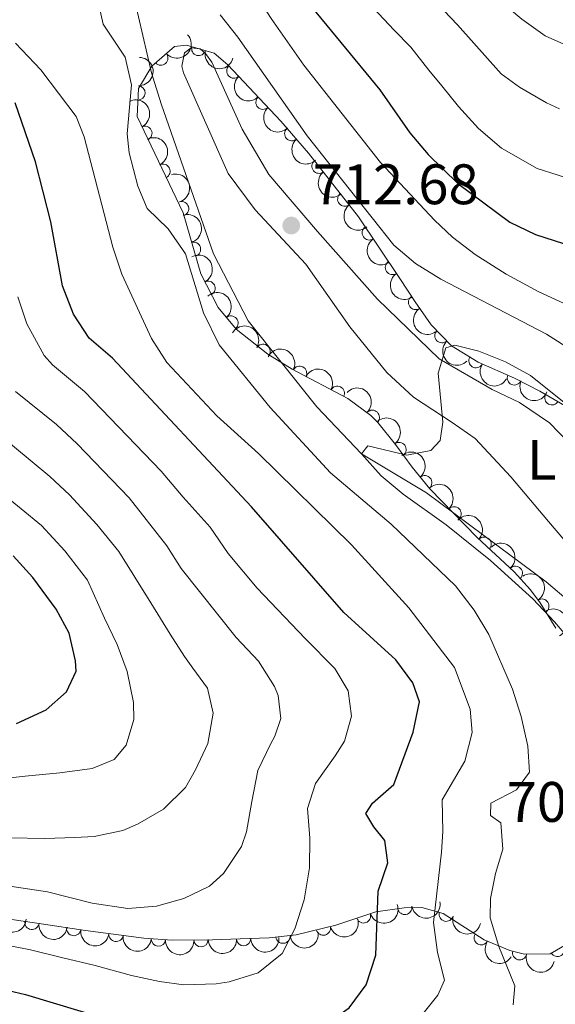
# Model space of a CAD drawing. Units: metres. Extents: x 648340 to 655260, y 734862 to 739643.
# Drawn here: x 648916 to 649010, y 737917 to 738090 of the extents above; entities that cross this region are included whole.
import ezdxf
from ezdxf.enums import TextEntityAlignment as Align

# ---------------------------------------------------------------- set-up
doc = ezdxf.new("R2010")
doc.units = ezdxf.units.M
doc.header["$MEASUREMENT"] = 0
doc.linetypes.add('DGN Style 3', pattern=[108.29616176146789, 77.35440125819134, -30.94176050327654])
for name, color, linetype, lineweight in [('Entidades rústicas y varios', 7, 'Continuous', 5), ('Hidrografía', 7, 'Continuous', 5), ('Relieve y altimetría', 7, 'Continuous', 5), ('Textos de rotulación', 7, 'Continuous', 5)]:
    doc.layers.add(name, color=color, linetype=linetype, lineweight=lineweight)
doc.styles.add('Style-arial', font='arial.shx', dxfattribs={"bigfont": 'arialbig.shx'})
doc.styles.add('Style-Arial Narrow', font='txt')

# ---------------------------------------------------------------- blocks, each defined once
blk = doc.blocks.new('5PATER')
at = {"layer": 'Relieve y altimetría', "linetype": 'Continuous', "lineweight": 5}
h = blk.add_hatch(color=51, dxfattribs=at)
edge = h.paths.add_edge_path()
edge.add_ellipse((0, 0), major_axis=(-1.095731442945027, -1.110710700472634), ratio=0.9994222409660319, start_angle=0, end_angle=360)

msp = doc.modelspace()

# ---------------------------------------------------------------- linework, layer by layer
at = {"layer": 'Entidades rústicas y varios', "color": 92, "linetype": 'DGN Style 3', "lineweight": 5}
for points in [[(649011.72, 738022.6400000001, 718.96), (649007.3999999999, 738025.1499999999, 719.15), (649002.9099999999, 738027.4299999999, 719), (648996.55, 738030.22, 717.79), (648991.8899999999, 738033.0700000001, 717.1), (648988.3200000001, 738036.78, 717.12), (648985.47, 738040.81, 717.5), (648982.77, 738044.8900000001, 718.27), (648975.5, 738055.76, 721.27), (648966.77, 738066.9199999999, 724.28), (648961.8600000001, 738072.52, 724.8100000000001), (648952.5900000001, 738082.4099999999, 724.66), (648950.1799999999, 738084.47, 724.66), (648945.3300000001, 738085.9099999999, 724.66), (648943.23, 738085.6499999999, 724.66), (648939.21, 738082.19, 724.66), (648936.8700000001, 738078.29, 724.63), (648936.6399999999, 738073.3300000001, 724.08), (648944.71, 738056.4299999999, 720.45), (648947.8400000001, 738045.74, 718.71), (648950.8600000001, 738039.8200000001, 717.08), (648954.06, 738036.02, 716.24), (648959.6000000001, 738031.6300000001, 716.14), (648963.8500000001, 738029.01, 716.24), (648973.6399999999, 738023.8200000001, 716.4300000000001), (648977.6699999999, 738020.8600000001, 716.53), (648978.9199999999, 738019.6000000001, 716.47), (648982.04, 738015.77, 715.58), (648984.9299999999, 738011.8, 714.37), (648988.0700000001, 738008, 713.77), (648996.3600000001, 737999.44, 713.77), (649002.8500000001, 737993.4299999999, 713.77), (649005.71, 737990.25, 713.77), (649007.4099999999, 737987.94, 714.14), (649010.1799999999, 737983.51, 715.42)], [(649012.1000000001, 737928.04, 720.16), (649009.19, 737926.3600000001, 721.97), (649004.6799999999, 737926.27, 724.08), (649002.1200000001, 737926.9299999999, 725), (648997.6100000001, 737928.79, 726.26), (648990.4099999999, 737933.4099999999, 727.86), (648986.6300000001, 737934.45, 728.44), (648983.52, 737934.44, 728.89), (648978.6000000001, 737933.69, 729.6), (648971.53, 737931.3700000001, 730.78), (648964.5800000001, 737929.6499999999, 732.16), (648959.81, 737929.1499999999, 733.67), (648954.72, 737928.96, 736), (648949.8700000001, 737928.8200000001, 736.53), (648942.8300000001, 737928.72, 736.79), (648937.8300000001, 737929.0700000001, 736.87), (648927.5700000001, 737930.44, 736.4300000000001), (648919.81, 737931.6100000001, 736.58), (648910.0800000001, 737933, 738.9)]]:
    msp.add_polyline3d(points, dxfattribs=at)
at = {"layer": 'Entidades rústicas y varios', "color": 92, "linetype": 'Continuous', "lineweight": 5}
msp.add_polyline3d([(649021.3200000001, 737987.69, 707.63), (649008.8999999999, 738002.26, 708.86), (649002.28, 738010.0900000001, 708.9300000000001), (648996.01, 738016.81, 709.01), (648991.97, 738019.6300000001, 709.8100000000001), (648985.21, 738024.0800000001, 709.66), (648980.48, 738028.4299999999, 709.88), (648974.01, 738036.4099999999, 711.26), (648966.26, 738047.4299999999, 712.13), (648957.3500000001, 738056.97, 713), (648952.6499999999, 738063.3600000001, 713.95), (648944.8, 738081.03, 715.98), (648944.52, 738082.1799999999, 715.98), (648944.97, 738084.55, 715.98), (648946.1399999999, 738085.4199999999, 715.98), (648947.72, 738085.26, 715.98), (648948.6399999999, 738084.44, 715.98), (648949.76, 738082.8999999999, 715.98), (648955.1200000001, 738071.1300000001, 715.25), (648959.75, 738063.1799999999, 713.66), (648968.3, 738053.1799999999, 712.13), (648978.8800000001, 738041.31, 711.26), (648989.6799999999, 738030.8300000001, 709.88), (648999.03, 738025.4299999999, 709.8100000000001), (649003.79, 738023.1599999999, 709.8100000000001), (649009.0800000001, 738019.55, 709.51), (649015.8700000001, 738012.56, 708.72)], dxfattribs=at)
at = {"layer": 'Entidades rústicas y varios', "color": 92, "linetype": 'Continuous', "lineweight": 5, "extrusion": (0.01445936878040857, 0.2255262035118545, 0.974129795347623)}
msp.add_arc((-600389.341872353, -757801.6611834967, 176546.5695080452), 2.516055640060342, 45.36446333574662, 225.9090503451192, dxfattribs=at)
at = {"layer": 'Entidades rústicas y varios', "color": 92, "linetype": 'Continuous', "lineweight": 5}
for centre, radius, start, end in [((648947.4668663756, 738085.2959010457, 724.66), 1.250091938746999, 164.4296273361041, 343.6431817550995), ((648940.8217056727, 738083.6029312166, 724.66), 1.250091938746998, 221.6846253042898, 40.89817972328521), ((648953.6256290798, 738081.3336348997, 724.6627101151917), 1.250091938746999, 134.1127694664448, 313.3263238854402), ((648936.813639556, 738077.4957707205, 724.4035197867864), 1.250091938746999, 268.3112026623833, 87.52475708137875), ((648958.7543213791, 738075.8619232664, 724.7456986637259), 1.250091938746999, 134.1127694664448, 313.3263238854402), ((648938.0139883044, 738070.4073494896, 723.212018115599), 1.250091938746998, 296.4913270923273, 115.7048815113226), ((648963.8084407898, 738070.3273397665, 724.6901204947521), 1.250091938746999, 132.2099831406007, 311.423537559596), ((648941.1867447065, 738063.7630393042, 721.7848674663456), 1.250091938746998, 296.4913270923273, 115.7048815113226), ((648968.5927202818, 738064.6215901095, 723.922104583712), 1.250091938746999, 129.0007430493053, 308.2142974683007), ((648973.1128772309, 738058.8432451442, 722.3636083161122), 1.250091938746999, 129.0007430493053, 308.2142974683007), ((648944.4750497409, 738057.1630021834, 720.3751504046012), 1.250091938746998, 287.2860343270061, 106.4995887460015), ((648977.422628103, 738052.9204085409, 720.7697616679588), 1.250091938746999, 124.7412916659605, 303.9548460849559), ((648946.5572946095, 738050.0514374394, 719.2176085285587), 1.250091938746998, 287.2860343270061, 106.4995887460015), ((648981.4865710242, 738046.8440592214, 719.0927563360244), 1.250091938746999, 124.7412916659605, 303.9548460849559), ((648949.1137292047, 738043.2002189918, 717.7068910323043), 1.250091938746999, 297.9938872853101, 117.2074417043055), ((648985.558084884, 738040.7122472222, 717.6760369280329), 1.250091938746998, 124.4613462131016, 303.674900632097), ((648953.1327326323, 738037.0908408884, 716.2683619545029), 1.250091938746999, 311.0670690855727, 130.2806235045681), ((648990.1824832817, 738034.8726161036, 717.1144950287129), 1.250091938746999, 134.864455424154, 314.0780098431494), ((648958.7487096051, 738032.1318757802, 716.1452200718733), 1.250091938746998, 329.3135504352122, 148.5271048542076), ((648996.154924965, 738030.4844930081, 717.5722685461967), 1.250091938746998, 149.5167067369104, 328.7302611559059), ((648965.1819935606, 738028.2817841838, 716.287438709874), 1.250091938746998, 333.036632401933, 152.2501868209283), ((649002.9001627406, 738027.4556204288, 718.7790919656503), 1.250091938746999, 157.2800974264938, 336.4936518454892), ((648971.8074522498, 738024.7694112933, 716.4160226885169), 1.250091938746998, 333.036632401933, 152.2501868209283), ((649009.504667667, 738023.9497135323, 719.1053488968965), 1.250091938746998, 150.8087805160331, 330.0223349350285), ((648977.9617229151, 738020.5382409855, 716.4731211618806), 1.250091938746999, 315.737892709207, 134.9514471282023), ((648982.654025512, 738014.8933610432, 715.0086323955779), 1.250091938746998, 307.0192704128574, 126.2328248318529), ((648987.1741591287, 738009.053509562, 713.7863241716469), 1.250091938746998, 310.5336216719833, 129.7471760909788), ((648992.3109786352, 738003.5928507503, 713.77), 1.250091938746999, 315.0481474943986, 134.261701913394), ((648997.5940428961, 737998.2706358691, 713.77), 1.250091938746999, 318.1652390068015, 137.3787934257969), ((649003.0726299935, 737993.153284173, 713.77), 1.250091938746999, 312.9334589231834, 132.1470133421789), ((649007.7276007708, 737987.395268068, 714.6003100779069), 1.250091938746999, 302.9831689671086, 122.196723386104), ((648976.4154267919, 737932.9936725239, 730.1616088369099), 1.250091938746998, 199.1332612405633, 18.34681565955868), ((648983.6622748468, 737934.4814239228, 729.0471772949861), 1.250091938746998, 189.6335487193159, 8.84710313831131), ((648990.9338420627, 737933.2861094142, 727.9651434130035), 1.250091938746998, 165.5828645724791, 344.7964189914745), ((648918.1756619497, 737931.8631852427, 737.2650782865439), 1.250091938746999, 172.8360591852044, 352.0496136041998), ((648925.5141702588, 737930.7696948326, 736.4936616725532), 1.250091938746999, 172.3920748265745, 351.60562924557), ((648932.9385795768, 737929.7428263456, 736.6070436140351), 1.250091938746998, 173.3605447708432, 352.5740991898386), ((648969.3519404193, 737930.8510683249, 731.4522194029222), 1.250091938746999, 194.8665412861275, 14.0800957051229), ((648997.0817473694, 737929.1521435594, 726.613265076443), 1.250091938746999, 148.2792249983499, 327.4927794173453), ((648940.3819287459, 737928.9109230286, 736.849120522796), 1.250091938746998, 176.961988598651, 356.1755430176465), ((648947.870729903, 737928.8111135443, 736.6499365988744), 1.250091938746998, 181.7799673131296, 0.9935217321249545), ((648955.3406195862, 737928.9974332177, 736.0685114714275), 1.250091938746998, 182.6196011914483, 1.833155610443677), ((648962.2525915229, 737929.4256540395, 733.289245026168), 1.250091938746998, 186.9501556990273, 6.163710118022737), ((649003.8276965725, 737926.5098827444, 724.8225709733276), 1.250091938746998, 166.5094061393056, 345.722960558301), ((649010.4603501139, 737927.1159262573, 721.8463910154367), 1.250091938746998, 210.9648430788889, 30.17839749788434)]:
    msp.add_arc(centre, radius, start, end, dxfattribs=at)
at = {"layer": 'Entidades rústicas y varios', "color": 92, "linetype": 'Continuous', "lineweight": 5, "extrusion": (-0.1540035104699662, 0.1653906302634017, 0.974129795347623)}
msp.add_arc((-977901.3542973675, -95241.6350619407, 22838.40699696243), 2.516055640060342, 45.36446333574663, 225.9090503451193, dxfattribs=at)
at = {"layer": 'Entidades rústicas y varios', "color": 92, "linetype": 'Continuous', "lineweight": 5, "extrusion": (0.1975080659471315, 0.1098257970689117, 0.9741297953476231)}
msp.add_arc((329688.3581475301, -901741.3457774204, 209939.2670161571), 2.516055640060342, 45.36446333574664, 225.9090503451193, dxfattribs=at)
at = {"layer": 'Entidades rústicas y varios', "color": 92, "linetype": 'Continuous', "lineweight": 5, "extrusion": (0.2259363043095075, -0.004891647060028913, 0.9741297953476229)}
for centre in [(751952.6638560413, -616293.0215703825, 143717.8551040697), (751947.3044394152, -616298.1130311652, 143719.1214691537)]:
    msp.add_arc(centre, 2.516055640060343, 45.36446333574663, 225.9090503451192, dxfattribs=at)
at = {"layer": 'Entidades rústicas y varios', "color": 92, "linetype": 'Continuous', "lineweight": 5, "extrusion": (-0.2138539633533466, 0.07305904580586658, 0.9741297953476229)}
for centre in [(-908232.0230617969, 365930.4937675953, -84150.55507893095), (-908226.7612473369, 365935.188398315, -84153.10924239436)]:
    msp.add_arc(centre, 2.516055640060342, 45.36446333574663, 225.9090503451193, dxfattribs=at)
at = {"layer": 'Entidades rústicas y varios', "color": 92, "linetype": 'Continuous', "lineweight": 5, "extrusion": (0.2256493023912508, -0.01239088965087224, 0.9741297953476231)}
msp.add_arc((772539.8045699936, -591641.7566644485, 137999.0140193678), 2.516055640060342, 45.36446333574665, 225.9090503451193, dxfattribs=at)
at = {"layer": 'Entidades rústicas y varios', "color": 92, "linetype": 'Continuous', "lineweight": 5, "extrusion": (-0.1994124142354791, 0.1063288806711325, 0.974129795347623)}
for centre in [(-956593.7321174927, 219698.0239154155, -50228.86445385699), (-956588.4365933904, 219702.8116170364, -50231.16344008314)]:
    msp.add_arc(centre, 2.516055640060342, 45.36446333574663, 225.9090503451192, dxfattribs=at)
at = {"layer": 'Entidades rústicas y varios', "color": 92, "linetype": 'Continuous', "lineweight": 5, "extrusion": (0.2246017543535726, -0.02500387484562522, 0.9741297953476231)}
for centre in [(805333.5982484223, -548589.0626691717, 128010.3922201239), (805328.3554991776, -548594.41384528, 128010.0337586687)]:
    msp.add_arc(centre, 2.516055640060342, 45.36446333574663, 225.9090503451192, dxfattribs=at)
at = {"layer": 'Entidades rústicas y varios', "color": 92, "linetype": 'Continuous', "lineweight": 5, "extrusion": (0.2221242797205625, -0.04161665741766821, 0.9741297953476231)}
for centre in [(844939.0486969684, -488817.3366364801, 114140.6594212656), (844933.8246564997, -488822.696755505, 114140.181378147)]:
    msp.add_arc(centre, 2.516055640060342, 45.36446333574665, 225.9090503451193, dxfattribs=at)
at = {"layer": 'Entidades rústicas y varios', "color": 92, "linetype": 'Continuous', "lineweight": 5, "extrusion": (-0.2156961568864026, 0.06742632809544537, 0.9741297953476231)}
msp.add_arc((-898051.2903236792, 389020.846064808, -89512.95810335074), 2.516055640060342, 45.36446333574663, 225.9090503451192, dxfattribs=at)
at = {"layer": 'Entidades rústicas y varios', "color": 92, "linetype": 'Continuous', "lineweight": 5, "extrusion": (-0.2253572578459083, 0.01688929104998402, 0.9741297953476229)}
msp.add_arc((-784475.2495609984, 576825.6790826675, -133083.4477679812), 2.516055640060342, 45.36446333574664, 225.9090503451193, dxfattribs=at)
at = {"layer": 'Entidades rústicas y varios', "color": 92, "linetype": 'Continuous', "lineweight": 5, "extrusion": (0.2219182914469618, -0.04270144888946448, 0.9741297953476229)}
msp.add_arc((847371.080770511, -484800.6862900499, 113205.6571919769), 2.516055640060342, 45.36446333574663, 225.9090503451192, dxfattribs=at)
at = {"layer": 'Entidades rústicas y varios', "color": 92, "linetype": 'Continuous', "lineweight": 5, "extrusion": (-0.2193140541633299, -0.05452052331408991, 0.9741297953476229)}
msp.add_arc((-559671.9697012862, 787102.4173132918, -181865.8647106617), 2.516055640060341, 45.36446333574663, 225.9090503451193, dxfattribs=at)
at = {"layer": 'Entidades rústicas y varios', "color": 92, "linetype": 'Continuous', "lineweight": 5, "extrusion": (0.2259810342855004, -0.001927163525418426, 0.974129795347623)}
msp.add_arc((743539.7556200225, -625887.3808003324, 145935.9104974147), 2.516055640060342, 45.36446333574664, 225.9090503451193, dxfattribs=at)
at = {"layer": 'Entidades rústicas y varios', "color": 92, "linetype": 'Continuous', "lineweight": 5, "extrusion": (-0.215310947548448, -0.06864646882242187, 0.9741297953476229)}
for centre in [(-506028.4988879668, 820848.0461758839, -189694.3976510509), (-506023.13993098, 820853.1850115164, -189695.4578153583)]:
    msp.add_arc(centre, 2.516055640060342, 45.36446333574664, 225.9090503451193, dxfattribs=at)
at = {"layer": 'Entidades rústicas y varios', "color": 92, "linetype": 'Continuous', "lineweight": 5, "extrusion": (0.2191193599797817, 0.0552978109697764, 0.974129795347623)}
msp.add_arc((556787.9828757158, -788746.824523087, 183718.289954447), 2.516055640060342, 45.36446333574665, 225.9090503451193, dxfattribs=at)
at = {"layer": 'Entidades rústicas y varios', "color": 92, "linetype": 'Continuous', "lineweight": 5, "extrusion": (0.2096412227736378, 0.08439016251893476, 0.9741297953476231)}
msp.add_arc((442281.7286256467, -854787.6160526087, 199040.3917361712), 2.516055640060342, 45.36446333574662, 225.9090503451192, dxfattribs=at)
at = {"layer": 'Entidades rústicas y varios', "color": 92, "linetype": 'Continuous', "lineweight": 5, "extrusion": (-0.2259841541120063, -0.001517862404566472, 0.9741297953476229)}
msp.add_arc((-733647.6750810568, 637162.4622376487, -147080.8224217748), 2.516055640060342, 45.36446333574663, 225.9090503451192, dxfattribs=at)
at = {"layer": 'Entidades rústicas y varios', "color": 92, "linetype": 'Continuous', "lineweight": 5, "extrusion": (-0.2236029137915454, 0.03275482803998491, 0.974129795347623)}
msp.add_arc((-824287.8620278835, 521476.1823901836, -120244.1611951221), 2.516055640060342, 45.36446333574662, 225.9090503451192, dxfattribs=at)
at = {"layer": 'Entidades rústicas y varios', "color": 92, "linetype": 'Continuous', "lineweight": 5, "extrusion": (-0.2251902464883485, 0.01898669804139339, 0.9741297953476231)}
msp.add_arc((-789927.6808315277, 569720.7509800816, -131437.7170305665), 2.516055640060342, 45.36446333574665, 225.9090503451193, dxfattribs=at)
at = {"layer": 'Entidades rústicas y varios', "color": 92, "linetype": 'Continuous', "lineweight": 5, "extrusion": (-0.2259860514341806, 0.001202652562505541, 0.9741297953476229)}
msp.add_arc((-741449.560985579, 628526.5925776676, -145080.1541236836), 2.516055640060342, 45.36446333574663, 225.9090503451192, dxfattribs=at)
at = {"layer": 'Entidades rústicas y varios', "color": 92, "linetype": 'Continuous', "lineweight": 5, "extrusion": (-0.2257170999694539, -0.01108749734510931, 0.9741297953476231)}
msp.add_arc((-705271.0269495982, 666876.2031944367, -153976.9149474439), 2.516055640060342, 45.36446333574664, 225.9090503451193, dxfattribs=at)
at = {"layer": 'Entidades rústicas y varios', "color": 92, "linetype": 'Continuous', "lineweight": 5, "extrusion": (-0.2257877696752814, 0.009540696046953014, 0.9741297953476231)}
msp.add_arc((-764737.1243128134, 601458.0315457775, -138800.4941878723), 2.516055640060342, 45.36446333574663, 225.9090503451192, dxfattribs=at)
at = {"layer": 'Entidades rústicas y varios', "color": 92, "linetype": 'Continuous', "lineweight": 5, "extrusion": (-0.2207429070484871, 0.04841188700909321, 0.9741297953476231)}
msp.add_arc((-859889.4488620114, 463696.3616438795, -106840.1875304459), 2.516055640060342, 45.36446333574664, 225.9090503451193, dxfattribs=at)
at = {"layer": 'Entidades rústicas y varios', "color": 92, "linetype": 'Continuous', "lineweight": 5, "extrusion": (-0.2160021031550195, 0.06643969633138408, 0.974129795347623)}
msp.add_arc((-896176.1885515694, 393090.9447082434, -90458.7471251932), 2.516055640060341, 45.36446333574667, 225.9090503451193, dxfattribs=at)
at = {"layer": 'Entidades rústicas y varios', "color": 92, "linetype": 'Continuous', "lineweight": 5, "extrusion": (0.09984564399630853, 0.2027362552454807, 0.9741297953476229)}
msp.add_arc((-256172.6012209899, -924025.7817996976, 215114.7011839619), 2.516055640060342, 45.36446333574664, 225.9090503451193, dxfattribs=at)
at = {"layer": 'Entidades rústicas y varios', "color": 92, "linetype": 'Continuous', "lineweight": 5, "extrusion": (0.1319365340129057, 0.183477226948359, 0.974129795347623)}
msp.add_arc((-96083.35760644474, -952542.6149079916, 221729.2030398158), 2.516055640060343, 45.36446333574663, 225.9090503451193, dxfattribs=at)
at = {"layer": 'Entidades rústicas y varios', "color": 92, "linetype": 'Continuous', "lineweight": 5, "extrusion": (0.1720517325135651, 0.1465242067205242, 0.9741297953476229)}
msp.add_arc((141072.5434880766, -947162.8622639712, 220491.2776515089), 2.516055640060343, 45.36446333574663, 225.9090503451192, dxfattribs=at)
at = {"layer": 'Entidades rústicas y varios', "color": 92, "linetype": 'Continuous', "lineweight": 5, "extrusion": (0.1793301436463267, 0.1375203308452465, 0.9741297953476229)}
msp.add_arc((190687.7576327523, -938886.7580484424, 218569.6046118982), 2.516055640060342, 45.36446333574664, 225.9090503451193, dxfattribs=at)
at = {"layer": 'Entidades rústicas y varios', "color": 92, "linetype": 'Continuous', "lineweight": 5, "extrusion": (0.1146524000331792, 0.1947459087699407, 0.974129795347623)}
msp.add_arc((-184872.4396316879, -940024.6866272124, 218827.6264588328), 2.516055640060342, 45.36446333574665, 225.9090503451193, dxfattribs=at)
at = {"layer": 'Entidades rústicas y varios', "color": 92, "linetype": 'Continuous', "lineweight": 5, "extrusion": (0.1952576583176379, 0.113778682908139, 0.974129795347623)}
msp.add_arc((310834.210460099, -907983.7848832645, 211390.8490245718), 2.516055640060342, 45.36446333574664, 225.9090503451193, dxfattribs=at)
at = {"layer": 'Entidades rústicas y varios', "color": 92, "linetype": 'Continuous', "lineweight": 5, "extrusion": (0.1803903924205784, 0.136126588653165, 0.9741297953476229)}
msp.add_arc((198146.6069418537, -937424.3874116335, 218229.5560229969), 2.516055640060342, 45.36446333574665, 225.9090503451193, dxfattribs=at)
at = {"layer": 'Entidades rústicas y varios', "color": 92, "linetype": 'Continuous', "lineweight": 5, "extrusion": (0.1780637865739472, 0.1391561343489608, 0.974129795347623)}
msp.add_arc((181844.7717153722, -940558.0200639277, 218956.6466869391), 2.516055640060342, 45.36446333574663, 225.9090503451192, dxfattribs=at)
at = {"layer": 'Entidades rústicas y varios', "color": 92, "linetype": 'Continuous', "lineweight": 5, "extrusion": (0.1403817032354454, 0.1770991790289091, 0.974129795347623)}
msp.add_arc((-50177.13730476069, -955862.021199502, 222503.6298305186), 2.516055640060341, 45.36446333574663, 225.9090503451193, dxfattribs=at)
at = {"layer": 'Entidades rústicas y varios', "color": 92, "linetype": 'Continuous', "lineweight": 5, "extrusion": (0.1689709508395688, 0.1500665172127687, 0.974129795347623)}
msp.add_arc((120818.690969146, -949832.4163906872, 221108.470777917), 2.516055640060342, 45.36446333574664, 225.9090503451193, dxfattribs=at)
at = {"layer": 'Entidades rústicas y varios', "color": 92, "linetype": 'Continuous', "lineweight": 5, "extrusion": (0.1557697351718556, 0.1637282242635284, 0.974129795347623)}
msp.add_arc((38476.57230792596, -956365.9798771068, 222623.9936018523), 2.516055640060342, 45.36446333574663, 225.9090503451192, dxfattribs=at)
at = {"layer": 'Entidades rústicas y varios', "color": 92, "linetype": 'Continuous', "lineweight": 5, "extrusion": (0.1533537606057412, 0.1659932707192532, 0.9741297953476229)}
msp.add_arc((24077.98622436449, -956817.7580814308, 222728.2051695706), 2.516055640060342, 45.36446333574663, 225.9090503451192, dxfattribs=at)
at = {"layer": 'Entidades rústicas y varios', "color": 92, "linetype": 'Continuous', "lineweight": 5, "extrusion": (0.2202624911486736, 0.05055271317129026, 0.9741297953476229)}
msp.add_arc((574049.1989756686, -776825.9624237426, 180962.0394835641), 2.516055640060342, 45.36446333574665, 225.9090503451193, dxfattribs=at)
at = {"layer": 'Entidades rústicas y varios', "color": 92, "linetype": 'Continuous', "lineweight": 5, "extrusion": (0.1933922704207594, 0.1169212194492606, 0.974129795347623)}
msp.add_arc((295705.9353024249, -912769.440311017, 212497.8515215729), 2.516055640060342, 45.36446333574665, 225.9090503451193, dxfattribs=at)
at = {"layer": 'Hidrografía', "color": 142, "linetype": 'DGN Style 3', "lineweight": 15}
msp.add_polyline3d([(648912.25, 738161.29, 722.07), (648914.05, 738158.8300000001, 722.17), (648916.47, 738152.6200000001, 720), (648928.1799999999, 738120.76, 715), (648934.1200000001, 738102.6699999999, 713.9), (648939.1599999999, 738081.03, 714.0600000000001), (648940.8600000001, 738075.6100000001, 714.0600000000001), (648950.0800000001, 738049.24, 714.0600000000001), (648956.1499999999, 738037.49, 713.9), (648968.21, 738022.3999999999, 711.4), (648976.03, 738014.1300000001, 710), (648987.46, 738007.29, 709.84), (649000.06, 737997.8999999999, 708.9), (649008.51, 737991.6400000001, 708.75), (649012.75, 737988.03, 707.96), (649021.9099999999, 737977.77, 706.71), (649027.1499999999, 737972.0900000001, 706.71), (649029.79, 737967.97, 706.09), (649031.99, 737957.19, 705.3000000000001), (649032.8899999999, 737955.4099999999, 705.3000000000001)], dxfattribs=at)
at = {"layer": 'Relieve y altimetría', "color": 30, "linetype": 'Continuous', "lineweight": 5, "flags": 128}
for points, elevation in [([(648930.202, 738184.4780000001), (648933.5009999999, 738181.3319999999), (648940.104, 738174.054), (648945.8389999999, 738166.798), (648948.3330000001, 738162.45), (648956.736, 738142.858), (648959.131, 738133.9839999999), (648965.152, 738120.344), (648968.0819999999, 738115.7069999999), (648972.0179999999, 738110.929), (648978.7, 738102.7930000001), (648983.879, 738097.9569999999), (648988.314, 738094.3500000001), (648992.933, 738089.463), (649000.585, 738080.8630000001), (649003.7949999999, 738078.517), (649008.5349999999, 738075.757), (649010.8400000001, 738074.6769999999)], 735), ([(648941.4480000001, 738184.331), (648945.0590000001, 738180.8729999999), (648948.6200000001, 738176.7590000001), (648951.581, 738172.7280000001), (648954.729, 738167.1499999999), (648956.801, 738162.6089999999), (648963.104, 738146.094), (648965.7949999999, 738135.115), (648967.791, 738130.5349999999), (648971.037, 738124.341), (648975.4210000001, 738118.5889999999), (648983.2720000001, 738110.288), (648992.335, 738101.273), (648995.48, 738098.044), (648999.5149999999, 738094.429), (649004.1969999999, 738090.466), (649008.3400000001, 738087.4950000001), (649011.574, 738086.031)], 740), ([(648927.006, 738174.835), (648929.111, 738173.074), (648934.852, 738167.5549999999), (648938.132, 738163.777), (648941.915, 738157.7320000001), (648943.4380000001, 738154.6699999999), (648950.368, 738139.622), (648952.467, 738132.8530000001), (648955.8360000001, 738124.517), (648962.0020000001, 738111.834), (648964.1570000001, 738108.392), (648975.459, 738095.2849999999), (648981.7949999999, 738088.5050000001), (648984.736, 738085.5120000001), (648987.896, 738081.4809999999), (648990.1510000001, 738078.716), (648993.0630000001, 738075.122), (648996.621, 738071.2579999999), (649000.6529999999, 738067.804), (649006.8910000001, 738064.23), (649014.2690000001, 738061.879)], 730), ([(648915.592, 738104.1000000001), (648917.7239999999, 738110.3119999999), (648918.513, 738115.2490000001), (648918.9410000001, 738127.0900000001), (648918.6740000001, 738132.9380000001), (648917.3289999999, 738140.77), (648916.463, 738148.692), (648915.95, 738150.446), (648916.4709999999, 738152.6200000001), (648918.503, 738151.1340000001), (648934.848, 738129.706), (648960.1799999999, 738090.5719999999), (648965.935, 738082.396), (648979.3929999999, 738065.281), (648988.8840000001, 738055.1610000001), (648992.061, 738052.1810000001), (648996.0160000001, 738049.122), (649001.479, 738045.699), (649007.2280000001, 738042.5970000001), (649026.3090000001, 738033.8049999999)], 720), ([(648936.7609999999, 738061.1440000001), (648935.2509999999, 738066.9680000001), (648934.869, 738070.328), (648935.635, 738078.9210000001), (648934.538, 738083.798), (648930.692, 738089.557), (648929.7069999999, 738094.004)], 715), ([(648951.2039999999, 738091.19), (648954.3300000001, 738087.287), (648966.4909999999, 738069.967), (648981.7250000001, 738050.7790000001), (648985.541, 738047.548), (648990.0120000001, 738044.78), (649008.5700000001, 738035.1259999999), (649021.9709999999, 738026.6200000001)], 715), ([(648932.389, 738050.413), (648927.3459999999, 738069.7749999999), (648925.9340000001, 738073.3430000001), (648919.7280000001, 738081.574), (648915.277, 738086.216)], 720), ([(649002.679, 737917.3559999999), (649002.979, 737920.73), (649000.1669999999, 737927.612), (648998.672, 737932.6769999999), (648998.7309999999, 737936.044), (648999.5719999999, 737940.469), (649000.898, 737944.702), (649000.533, 737949.345), (648998.7050000001, 737950.6359999999), (648998.7860000001, 737952.8019999999), (649003.273, 737955.128), (649005.5419999999, 737958.216), (649005.2579999999, 737962.78), (649004.081, 737968.0109999999), (649002.55, 737972.7919999999), (648998.4070000001, 737982.378), (648995.8459999999, 737986.6710000001), (648992.5830000001, 737990.936), (648981.2579999999, 738001.78), (648970.6300000001, 738010.814), (648960.0390000001, 738022.2450000001), (648951.0590000001, 738033.264), (648948.311, 738038.906), (648945.1159999999, 738049.23), (648942.1100000001, 738053.625), (648938.3970000001, 738057.2050000001), (648936.7609999999, 738061.1440000001)], 715), ([(648976.8570000001, 737903.3219999999), (648989.45, 737919.0789999999), (648990.6240000001, 737921.7390000001), (648989.4199999999, 737926.5889999999), (648988.709, 737931.825), (648990.1000000001, 737944.1610000001), (648990.355, 737947.7919999999), (648990.229, 737953.3600000001), (648994.1980000001, 737960.189), (648995.4780000001, 737965.1939999999), (648995.1540000001, 737969.2849999999), (648992.398, 737976.5860000001), (648984.3489999999, 737987.102), (648974.2860000001, 737998.142), (648957.959, 738014.199), (648950.6229999999, 738020.8), (648941.8740000001, 738030.1810000001), (648939.1529999999, 738034.3759999999), (648933.9750000001, 738045.6699999999), (648932.389, 738050.413)], 720), ([(648914.6370000001, 737927.6810000001), (648917.896, 737927.0190000001), (648923.371, 737925.716), (648929.29, 737924.26), (648935.655, 737922.5320000001), (648940.565, 737921.459), (648944.865, 737920.896), (648950.513, 737921.0800000001), (648952.7919999999, 737921.402), (648957.9340000001, 737923.0190000001), (648962.121, 737926.422), (648964.3670000001, 737930.7520000001), (648965.9979999999, 737935.8330000001), (648966.9380000001, 737941.462), (648967.003, 737946.6740000001), (648966.548, 737951.837), (648967.9510000001, 737956.2320000001), (648971.4299999999, 737961.1059999999), (648973.0660000001, 737963.7010000001), (648974.3090000001, 737968.0530000001), (648973.7069999999, 737972.5320000001), (648971.3899999999, 737976.4580000001), (648966.1640000001, 737981.6939999999), (648957.7450000001, 737990.52), (648952.663, 737996.6400000001), (648949.452, 738001.2720000001), (648944.7380000001, 738006.544), (648940.852, 738011.088), (648927.3840000001, 738025.088), (648921.767, 738029.7679999999), (648920.3289999999, 738031.3700000001), (648917.2509999999, 738036.929), (648915.675, 738041.666)], 730), ([(649013.9210000001, 737979.963), (649009.9720000001, 737984.615), (649006.1300000001, 737988.645), (648998.7239999999, 737995.378), (648990.943, 738001.6610000001), (648983.3459999999, 738007.0700000001), (648979.49, 738010.2380000001), (648976.0360000001, 738014.1400000001), (648977.179, 738015.5360000001), (648984.024, 738013.8970000001), (648988.2579999999, 738014.696), (648989.8899999999, 738016.4580000001), (648990.3130000001, 738019.672), (648989.514, 738028.3160000001), (648990.8759999999, 738032.7509999999), (648992.4709999999, 738033.1810000001), (648996.659, 738032.135), (649001.3430000001, 738030.2960000001), (649005.7139999999, 738027.8670000001), (649014.5630000001, 738020.811)], 710), ([(648914.3060000001, 737938.1950000001), (648920.898, 737937.233), (648928.75, 737935.2509999999), (648935.021, 737934.283), (648940.0249999999, 737934.6950000001), (648944.8500000001, 737936.0660000001), (648949.381, 737938.193), (648951.825, 737940.442), (648954.986, 737945.19), (648955.861, 737947.771), (648956.8060000001, 737953.0800000001), (648957.869, 737958.5109999999), (648960.1070000001, 737963.2820000001), (648960.8060000001, 737964.537), (648961.9110000001, 737967.6840000001), (648961.4369999999, 737971.6840000001), (648960.767, 737973.2749999999), (648957.96, 737977.7139999999), (648954.0360000001, 737981.851), (648944.3740000001, 737994.004), (648941.8489999999, 737997.9569999999), (648935.2209999999, 738006.416), (648926.128, 738015.858), (648922.4739999999, 738019.2679999999), (648915.3130000001, 738025.0959999999)], 735), ([(648914.263, 737946.696), (648920.4380000001, 737946.608), (648925.726, 737946.7849999999), (648929.0900000001, 737946.926), (648934.121, 737948.02), (648936.7069999999, 737949.1100000001), (648941.2690000001, 737951.7579999999), (648945.128, 737955.517), (648946.875, 737958.635), (648949.0360000001, 737963.244), (648950.021, 737968.594), (648948.979, 737972.9839999999), (648946.4299999999, 737976.4650000001), (648944.9890000001, 737978.5630000001), (648942.433, 737982.4450000001), (648939.0449999999, 737987.9550000001), (648933.429, 737996.966), (648929.5900000001, 738001.744), (648924.7930000001, 738006.939), (648921.338, 738010.172), (648908.5090000001, 738020.7450000001)], 740), ([(648911.6440000001, 737956.9550000001), (648916.9650000001, 737957.533), (648923.087, 737958.1259999999), (648928.7250000001, 737958.8700000001), (648932.625, 737960.4639999999), (648934.7039999999, 737962.9469999999), (648936.065, 737967.462), (648936.01, 737970.467), (648934.909, 737975.899), (648933.139, 737980.6370000001), (648930.889, 737985.2860000001), (648927.9380000001, 737991.9180000001), (648923.959, 737997.0719999999), (648919.841, 738001.5660000001), (648901.9280000001, 738016.1740000001)], 745)]:
    msp.add_lwpolyline(points, dxfattribs=dict(at, elevation=elevation))
at = {"layer": 'Relieve y altimetría', "color": 30, "linetype": 'Continuous', "lineweight": 25, "flags": 128}
for points, elevation in [([(648908.058, 738171.5050000001), (648919.537, 738167.7679999999), (648924.7209999999, 738164.8160000001), (648929.6000000001, 738161.057), (648932.8940000001, 738157.2919999999), (648936.5120000001, 738151.3219999999), (648944, 738136.3859999999), (648951.236, 738117.6780000001), (648955.7509999999, 738108.7339999999), (648958.996, 738103.321), (648965.577, 738094.7110000001), (648979.2690000001, 738078.044), (648984.5660000001, 738070.504), (648987.7749999999, 738066.663), (648992.986, 738061.598), (649002.0889999999, 738054.7890000001), (649006.6000000001, 738052.6329999999), (649011.538, 738051.033)], 725), ([(648978.2110000001, 737948.6070000001), (648976.8049999999, 737950.987), (648977.9750000001, 737952.7720000001), (648981.753, 737956.084), (648985.1229999999, 737965.2490000001), (648986.2280000001, 737970.56), (648985.0449999999, 737973.906), (648982.0789999999, 737977.939), (648972.9539999999, 737986.2720000001), (648956.74, 738004.814), (648932.2949999999, 738030.908), (648928.2220000001, 738034.4410000001), (648925.4909999999, 738038.6259999999), (648923.547, 738043.6329999999), (648921.5160000001, 738054.8430000001), (648918.821, 738065.3940000001), (648915.202, 738075.7320000001)], 725), ([(648915.4380000001, 737966.7790000001), (648920.685, 737969.2), (648924.236, 737972.311), (648925.933, 737975.95), (648925.827, 737977.7890000001), (648924.689, 737982.6610000001), (648922.4469999999, 737986.8700000001), (648918.328, 737992.4010000001), (648914.8899999999, 737996.193)], 750), ([(648912.023, 737920.382), (648917.0149999999, 737919.1910000001), (648941.9310000001, 737911.73), (648947.9610000001, 737910.4550000001), (648952.9410000001, 737909.987), (648958.156, 737910.432), (648964.0889999999, 737911.5249999999), (648969.158, 737913.5320000001), (648973.899, 737916.861), (648976.879, 737920.8659999999), (648978.5700000001, 737926.122), (648978.9780000001, 737937.317), (648980.6510000001, 737942.318), (648980.1780000001, 737946.2380000001), (648978.2110000001, 737948.6070000001)], 725)]:
    msp.add_lwpolyline(points, dxfattribs=dict(at, elevation=elevation))

# ---------------------------------------------------------------- block references
at = {"layer": 'Relieve y altimetría', "color": 51, "linetype": 'Continuous', "lineweight": 5}
msp.add_blockref('5PATER', (648963.72, 738054.21, 712.6800000000001), dxfattribs=at)

# ---------------------------------------------------------------- texts
at = {"layer": 'Entidades rústicas y varios', "color": 92, "linetype": 'Continuous', "lineweight": 5, "style": 'Style-Arial Narrow'}
msp.add_text('L', height=7.000020000000001, dxfattribs=at).set_placement((649007.7011652174, 738013.0800099999, 709.01), align=Align.MIDDLE_CENTER)
at = {"layer": 'Textos de rotulación', "color": 7, "linetype": 'Continuous', "lineweight": 5, "style": 'Style-arial'}
for s, p in [('712.68', (648967.47, 738057.96, 712.6800000000001)), ('706.06', (649001.56, 737949.51, 706.0600000000001))]:
    msp.add_text(s, height=7.000020000000001, dxfattribs=at).set_placement(p)

doc.saveas('drawing.dxf')
